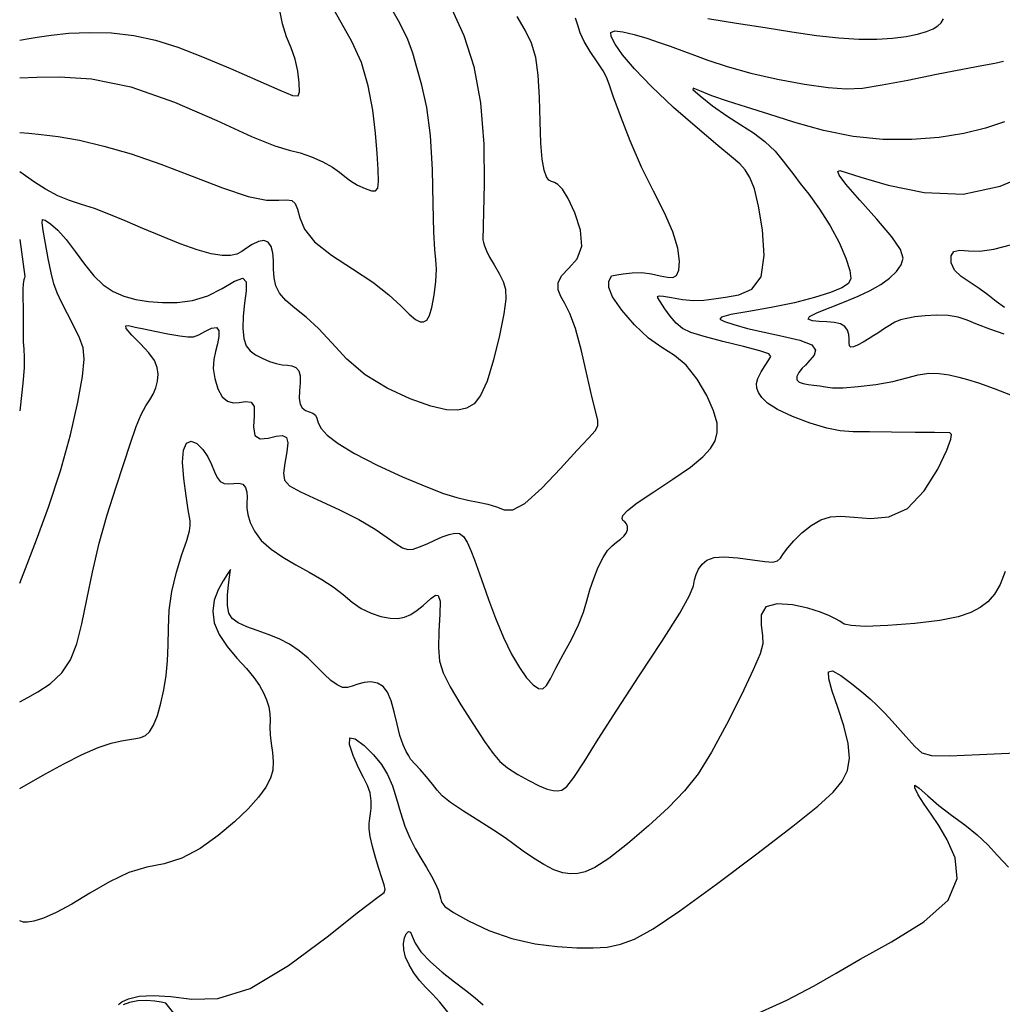
# Model space of a CAD drawing. Extents: x 356742 to 359942, y 1021759 to 1024917.
# Drawn here: x 357078 to 357289, y 1023700 to 1023912 of the extents above; entities that cross this region are included whole.
import ezdxf

# ---------------------------------------------------------------- set-up
doc = ezdxf.new("R2010")
doc.units = 0
doc.header["$LTSCALE"] = 25
doc.header["$MEASUREMENT"] = 0
doc.layers.add('INDEX', color=1, linetype='CONTINUOUS')
doc.layers.add('INTER', color=33, linetype='CONTINUOUS')

msp = doc.modelspace()

# ---------------------------------------------------------------- linework, layer by layer
at = {"layer": 'INDEX', "linetype": 'CONTINUOUS'}
for points, elevation in [([(357077.73, 1023790.61), (357079.31, 1023794.65), (357081.34, 1023799.89), (357083.9, 1023806.89), (357086.47, 1023814.71), (357088.62, 1023822.48), (357090.22, 1023829.47), (357091.22, 1023835.02), (357091.59, 1023838.71), (357091.38, 1023841.19), (357090.62, 1023843.33), (357089.4, 1023845.83), (357087.99, 1023848.51), (357086.7, 1023850.98), (357085.76, 1023853), (357085.08, 1023854.93), (357084.49, 1023857.28), (357083.88, 1023860.35), (357083.29, 1023863.63), (357082.81, 1023866.4), (357082.56, 1023868.08), (357082.66, 1023868.75), (357083.24, 1023868.6), (357084.37, 1023867.83), (357085.94, 1023866.45), (357087.75, 1023864.46), (357089.66, 1023861.9), (357091.63, 1023859.15), (357093.64, 1023856.64), (357095.69, 1023854.7), (357097.83, 1023853.3), (357100.14, 1023852.3), (357102.67, 1023851.6), (357105.43, 1023851.15), (357108.41, 1023850.92), (357111.59, 1023850.93), (357114.88, 1023851.34), (357118.16, 1023852.33), (357121.28, 1023853.94), (357123.93, 1023855.5), (357125.72, 1023856.18), (357126.44, 1023855.38), (357126.4, 1023853.41), (357126.04, 1023850.79), (357125.78, 1023848.01), (357125.72, 1023845.39), (357125.93, 1023843.2), (357126.46, 1023841.63), (357127.31, 1023840.53), (357128.46, 1023839.69), (357129.87, 1023838.92), (357131.41, 1023838.26), (357132.89, 1023837.79), (357134.18, 1023837.55), (357135.29, 1023837.43), (357136.26, 1023837.27), (357137.09, 1023836.92), (357137.73, 1023836.26), (357138.07, 1023835.18), (357138.07, 1023833.65), (357137.92, 1023831.91), (357137.84, 1023830.3), (357138.04, 1023829.08), (357138.49, 1023828.25), (357139.16, 1023827.72), (357139.97, 1023827.4), (357140.76, 1023827.13), (357141.34, 1023826.73), (357141.64, 1023826.05), (357141.91, 1023825.08), (357142.54, 1023823.86), (357143.87, 1023822.37), (357146.18, 1023820.59), (357149.74, 1023818.45), (357154.62, 1023815.97), (357160.04, 1023813.47), (357165.04, 1023811.33), (357168.85, 1023809.87), (357171.72, 1023808.96), (357174.08, 1023808.39), (357176.31, 1023807.96), (357178.39, 1023807.53), (357180.26, 1023806.98), (357181.9, 1023806.35), (357183.76, 1023806.32), (357186.36, 1023807.7), (357189.98, 1023810.99), (357194.02, 1023815.24), (357197.6, 1023819.17), (357200.06, 1023821.78), (357201.47, 1023823.34), (357202.06, 1023824.4), (357202.07, 1023825.53), (357201.61, 1023827.34), (357200.8, 1023830.44), (357199.73, 1023835.14), (357198.51, 1023840.51), (357197.25, 1023845.3), (357196.04, 1023848.59), (357194.97, 1023850.69), (357194.1, 1023852.2), (357193.53, 1023853.64), (357193.5, 1023855.13), (357194.24, 1023856.67), (357195.83, 1023858.32), (357197.57, 1023860.34), (357198.61, 1023863.03), (357198.33, 1023866.51), (357197.13, 1023870.19), (357195.65, 1023873.31), (357194.43, 1023875.29), (357193.48, 1023876.31), (357192.73, 1023876.74), (357192.08, 1023876.93), (357191.5, 1023877.23), (357190.98, 1023877.94), (357190.5, 1023879.37), (357190.1, 1023881.72), (357189.82, 1023885.21), (357189.66, 1023889.86), (357189.51, 1023894.99), (357189.23, 1023899.78), (357188.68, 1023903.6), (357187.77, 1023906.69), (357186.45, 1023909.51), (357184.68, 1023912.44)], 2440), ([(357289.52, 1023849.85), (357287.71, 1023851.16), (357285.94, 1023852.56), (357284.08, 1023853.93), (357282.08, 1023855.22), (357280.2, 1023856.5), (357278.75, 1023857.9), (357278.01, 1023859.48), (357277.99, 1023860.94), (357278.63, 1023861.92), (357279.88, 1023862.18), (357281.74, 1023862.05), (357284.18, 1023861.99), (357287.23, 1023862.4), (357291.05, 1023863.4)], 2430), ([(357234.45, 1023697.17), (357242.68, 1023700.9), (357248.59, 1023703.98), (357253.28, 1023706.73), (357258.45, 1023709.74), (357265.2, 1023713.46), (357272.17, 1023717.76), (357277.36, 1023722.4), (357279.35, 1023727.1), (357278.86, 1023731.55), (357277.18, 1023735.41), (357275.38, 1023738.45), (357273.7, 1023740.89), (357272.2, 1023743.03), (357270.95, 1023745.04), (357270.2, 1023746.58), (357270.21, 1023747.16), (357271.18, 1023746.48), (357272.98, 1023744.85), (357275.37, 1023742.79), (357278.12, 1023740.68), (357280.96, 1023738.59), (357283.61, 1023736.48), (357285.89, 1023734.3), (357288.02, 1023731.99), (357290.32, 1023729.48)], 2430), ([(357169.78, 1023698.34), (357168.04, 1023700.47), (357166.46, 1023702.19), (357165.04, 1023703.67), (357163.72, 1023705.13), (357162.5, 1023706.77), (357161.46, 1023708.49), (357160.71, 1023710.19), (357160.33, 1023711.75), (357160.27, 1023713.12), (357160.47, 1023714.28), (357160.85, 1023715.18), (357161.3, 1023715.66), (357161.74, 1023715.53), (357162.14, 1023714.66), (357162.77, 1023713.18), (357164, 1023711.28), (357166.03, 1023709.15), (357168.57, 1023706.96), (357171.21, 1023704.88), (357173.59, 1023703.05), (357175.64, 1023701.41), (357177.36, 1023699.9)], 2430)]:
    msp.add_lwpolyline(points, dxfattribs=dict(at, elevation=elevation))
at = {"layer": 'INTER', "linetype": 'CONTINUOUS', "flags": 128}
for points, elevation in [([(357077.73, 1023887.46), (357079.71, 1023887.3), (357082.32, 1023887.07), (357086.03, 1023886.61), (357090.6, 1023885.81), (357095.84, 1023884.57), (357101.68, 1023882.87), (357108.06, 1023880.67), (357114.82, 1023878.08), (357121.33, 1023875.57), (357126.85, 1023873.73), (357130.82, 1023872.96), (357133.45, 1023872.91), (357135.14, 1023873.03), (357136.25, 1023872.87), (357136.98, 1023872.23), (357137.47, 1023870.99), (357137.94, 1023869.1), (357138.95, 1023866.69), (357141.11, 1023863.97), (357144.78, 1023861.09), (357149.28, 1023858.18), (357153.64, 1023855.31), (357157.1, 1023852.59), (357159.66, 1023850.21), (357161.51, 1023848.39), (357162.86, 1023847.26), (357163.83, 1023846.76), (357164.59, 1023846.75), (357165.25, 1023847.14), (357165.84, 1023848.11), (357166.37, 1023849.88), (357166.85, 1023852.5), (357167.2, 1023855.47), (357167.34, 1023858.12), (357167.23, 1023860.1), (357166.99, 1023862.34), (357166.77, 1023866.08), (357166.66, 1023872.13), (357166.5, 1023879.52), (357166.08, 1023886.81), (357165.25, 1023892.87), (357164.19, 1023897.66), (357163.15, 1023901.44), (357162.27, 1023904.53), (357161.21, 1023907.5), (357159.5, 1023911), (357156.89, 1023915.47)], 2444), ([(357077.73, 1023899.26), (357081.44, 1023899.4), (357086.32, 1023899.48), (357093.2, 1023899), (357101.63, 1023897.28), (357111, 1023893.99), (357120.11, 1023890.04), (357127.6, 1023886.62), (357132.56, 1023884.64), (357135.67, 1023883.71), (357138.03, 1023883.1), (357140.49, 1023882.24), (357142.94, 1023881.16), (357145.02, 1023880.03), (357146.51, 1023878.97), (357147.66, 1023878), (357148.86, 1023877.06), (357150.38, 1023876.17), (357152, 1023875.42), (357153.38, 1023874.95), (357154.27, 1023874.91), (357154.72, 1023875.5), (357154.86, 1023876.97), (357154.83, 1023879.49), (357154.62, 1023882.98), (357154.23, 1023887.3), (357153.63, 1023892.28), (357152.67, 1023897.51), (357151.2, 1023902.55), (357149.14, 1023907.05), (357146.85, 1023911.11), (357144.74, 1023914.9)], 2446), ([(357077.73, 1023907.34), (357079.34, 1023907.63), (357081.46, 1023908), (357084.5, 1023908.43), (357088.32, 1023908.8), (357092.74, 1023908.98), (357097.5, 1023908.87), (357102.29, 1023908.35), (357106.92, 1023907.34), (357111.7, 1023905.81), (357117.01, 1023903.75), (357123.03, 1023901.23), (357128.93, 1023898.67), (357133.65, 1023896.61), (357136.42, 1023895.46), (357137.62, 1023895.33), (357137.92, 1023896.25), (357137.86, 1023898.16), (357137.55, 1023900.67), (357136.95, 1023903.27), (357136.1, 1023905.65), (357135.12, 1023908.05), (357134.22, 1023910.85), (357133.53, 1023914.43)], 2448), ([(357170.63, 1023913.97), (357173.24, 1023908.32), (357175.38, 1023901.66), (357176.84, 1023893.83), (357177.5, 1023884.96), (357177.6, 1023876.36), (357177.32, 1023864.4), (357177.47, 1023863.85), (357177.68, 1023863.12), (357178.09, 1023862.05), (357178.76, 1023860.65), (357179.73, 1023858.99), (357180.8, 1023857.19), (357181.7, 1023855.44), (357182.21, 1023853.77), (357182.27, 1023851.66), (357181.83, 1023848.46), (357180.9, 1023843.83), (357179.63, 1023838.63), (357178.24, 1023834.03), (357176.85, 1023830.93), (357175.42, 1023829.14), (357173.84, 1023828.2), (357171.97, 1023827.75), (357169.51, 1023827.84), (357166.13, 1023828.61), (357161.68, 1023830.18), (357156.72, 1023832.47), (357151.99, 1023835.39), (357148.08, 1023838.77), (357144.84, 1023842.24), (357141.99, 1023845.36), (357139.3, 1023847.8), (357136.88, 1023849.71), (357134.94, 1023851.34), (357133.61, 1023852.9), (357132.83, 1023854.5), (357132.44, 1023856.21), (357132.33, 1023858.06), (357132.31, 1023859.92), (357132.19, 1023861.6), (357131.82, 1023862.95), (357131.17, 1023863.86), (357130.23, 1023864.23), (357129.05, 1023864.01), (357127.75, 1023863.4), (357126.53, 1023862.63), (357125.48, 1023861.91), (357124.42, 1023861.35), (357123.09, 1023861.03), (357121.28, 1023861.03), (357118.88, 1023861.42), (357115.86, 1023862.26), (357112.21, 1023863.55), (357108.22, 1023865.15), (357104.18, 1023866.85), (357100.39, 1023868.47), (357096.91, 1023869.91), (357093.79, 1023871.1), (357091.01, 1023872), (357088.44, 1023872.85), (357085.9, 1023873.89), (357083.31, 1023875.3), (357080.93, 1023876.8), (357077.73, 1023879)], 2442), ([(357077.73, 1023765.06), (357079.45, 1023765.97), (357081.63, 1023767.19), (357084.31, 1023768.96), (357086.82, 1023771.26), (357088.68, 1023774.06), (357090, 1023777.53), (357091.07, 1023781.83), (357092.15, 1023787.06), (357093.37, 1023792.95), (357094.82, 1023799.14), (357096.56, 1023805.28), (357098.4, 1023811.1), (357100.13, 1023816.31), (357101.58, 1023820.71), (357102.78, 1023824.23), (357103.83, 1023826.87), (357104.82, 1023828.68), (357105.71, 1023829.99), (357106.46, 1023831.18), (357107.02, 1023832.54), (357107.36, 1023834.03), (357107.47, 1023835.52), (357107.3, 1023836.95), (357106.71, 1023838.42), (357105.52, 1023840.09), (357103.73, 1023842.03), (357101.86, 1023843.91), (357100.63, 1023845.3), (357100.52, 1023845.91), (357101.14, 1023845.96), (357102.57, 1023845.61), (357104.43, 1023845.24), (357106.78, 1023844.77), (357109.61, 1023844.22), (357112.17, 1023843.75), (357113.92, 1023843.51), (357115.11, 1023843.57), (357116.22, 1023843.99), (357117.57, 1023844.71), (357118.96, 1023845.39), (357120.03, 1023845.55), (357120.53, 1023844.88), (357120.54, 1023843.59), (357120.24, 1023842), (357119.81, 1023840.38), (357119.45, 1023838.68), (357119.35, 1023836.75), (357119.67, 1023834.55), (357120.36, 1023832.39), (357121.3, 1023830.67), (357122.38, 1023829.7), (357123.6, 1023829.36), (357124.92, 1023829.41), (357126.3, 1023829.61), (357127.48, 1023829.5), (357128.15, 1023828.57), (357128.17, 1023826.56), (357128.01, 1023824.16), (357128.29, 1023822.29), (357129.45, 1023821.6), (357131.16, 1023821.76), (357132.91, 1023822.18), (357134.27, 1023822.33), (357135.11, 1023821.93), (357135.4, 1023820.78), (357135.18, 1023818.78), (357134.73, 1023816.4), (357134.44, 1023814.24), (357134.65, 1023812.7), (357135.75, 1023811.51), (357138.1, 1023810.23), (357141.85, 1023808.5), (357146.34, 1023806.43), (357150.68, 1023804.26), (357154.17, 1023802.19), (357156.78, 1023800.38), (357158.69, 1023799), (357160.07, 1023798.15), (357161.18, 1023797.8), (357162.33, 1023797.9), (357163.73, 1023798.37), (357165.33, 1023799.06), (357167, 1023799.83), (357168.61, 1023800.53), (357170.07, 1023801.07), (357171.32, 1023801.33), (357172.32, 1023801.22), (357173.14, 1023800.62), (357173.93, 1023799.42), (357174.76, 1023797.6), (357175.54, 1023795.59), (357176.6, 1023792.61), (357177.45, 1023790.17), (357178.56, 1023787.03), (357180.05, 1023783.02), (357181.75, 1023778.92), (357183.49, 1023775.34), (357185.18, 1023772.44), (357186.74, 1023770.22), (357188.11, 1023768.71), (357189.27, 1023767.91), (357190.23, 1023767.85), (357191.04, 1023768.56), (357191.89, 1023770.04), (357193.04, 1023772.28), (357194.62, 1023775.22), (357196.37, 1023778.49), (357197.9, 1023781.64), (357198.96, 1023784.34), (357199.69, 1023786.74), (357200.36, 1023789.11), (357201.19, 1023791.6), (357202.15, 1023794.02), (357203.16, 1023796.09), (357204.16, 1023797.57), (357205.12, 1023798.6), (357206.04, 1023799.36), (357206.9, 1023800.02), (357207.64, 1023800.65), (357208.16, 1023801.32), (357208.42, 1023802.04), (357208.42, 1023802.73), (357208.21, 1023803.32), (357207.83, 1023803.73), (357207.45, 1023804.08), (357207.25, 1023804.49), (357207.44, 1023805.14), (357208.4, 1023806.19), (357210.54, 1023807.85), (357214.06, 1023810.22), (357218.19, 1023812.93), (357221.98, 1023815.54), (357224.65, 1023817.71), (357226.31, 1023819.52), (357227.25, 1023821.19), (357227.73, 1023822.94), (357227.68, 1023825), (357226.95, 1023827.63), (357225.46, 1023830.94), (357223.4, 1023834.42), (357221.02, 1023837.43), (357218.5, 1023839.55), (357215.83, 1023841.25), (357212.97, 1023843.28), (357209.95, 1023846.1), (357207.2, 1023849.28), (357205.23, 1023852.14), (357204.42, 1023854.17), (357204.41, 1023855.43), (357205.01, 1023856.64), (357206.11, 1023856.84), (357207.53, 1023857.09), (357209.42, 1023857.31), (357211.52, 1023857.34), (357213.58, 1023857.08), (357215.46, 1023856.68), (357217.03, 1023856.35), (357218.2, 1023856.28), (357218.99, 1023856.71), (357219.45, 1023857.84), (357219.58, 1023859.83), (357219.22, 1023862.63), (357218.19, 1023866.11), (357216.38, 1023870.19), (357214.03, 1023874.83), (357211.47, 1023880.05), (357209.02, 1023885.68), (357206.91, 1023891.05), (357205.37, 1023895.29), (357204.5, 1023897.87), (357203.94, 1023899.39), (357203.18, 1023900.75), (357201.9, 1023902.64), (357200.39, 1023904.88), (357199.08, 1023907.07), (357198.28, 1023908.93), (357197.78, 1023910.53), (357197.23, 1023912.09)], 2438), ([(357225.7, 1023911.97), (357231.86, 1023910.98), (357238.03, 1023910.03), (357243.79, 1023909.13), (357249.08, 1023908.36), (357253.88, 1023907.81), (357258.19, 1023907.54), (357262.03, 1023907.53), (357265.41, 1023907.74), (357268.34, 1023908.12), (357270.8, 1023908.62), (357272.74, 1023909.19), (357274.17, 1023909.77), (357275.18, 1023910.4), (357275.9, 1023911.08), (357276.41, 1023911.88)], 2438), ([(357077.73, 1023746.42), (357080.15, 1023747.81), (357083.25, 1023749.56), (357087.19, 1023751.72), (357091.19, 1023753.74), (357094.62, 1023755.21), (357097.4, 1023756.15), (357099.61, 1023756.7), (357101.33, 1023756.99), (357102.67, 1023757.16), (357103.78, 1023757.38), (357104.76, 1023757.8), (357105.67, 1023758.61), (357106.53, 1023760.01), (357107.35, 1023762.1), (357108.11, 1023764.74), (357108.74, 1023767.67), (357109.21, 1023770.71), (357109.52, 1023773.88), (357109.67, 1023777.26), (357109.74, 1023780.9), (357109.9, 1023784.77), (357110.42, 1023788.81), (357111.42, 1023792.91), (357112.63, 1023796.71), (357113.66, 1023799.78), (357114.22, 1023801.81), (357114.4, 1023802.98), (357114.38, 1023803.99), (357113.98, 1023806.36), (357113.5, 1023809.38), (357113.01, 1023813.1), (357112.77, 1023816.6), (357112.98, 1023819.17), (357113.62, 1023820.66), (357114.6, 1023821.1), (357115.82, 1023820.58), (357117.09, 1023819.35), (357118.19, 1023817.75), (357118.99, 1023816.08), (357119.6, 1023814.53), (357120.17, 1023813.28), (357120.85, 1023812.46), (357121.68, 1023812.04), (357122.66, 1023811.93), (357123.76, 1023812.04), (357124.84, 1023812.11), (357125.72, 1023811.88), (357126.28, 1023811.17), (357126.54, 1023810.12), (357126.61, 1023808.96), (357126.59, 1023807.85), (357126.59, 1023806.7), (357126.78, 1023805.34), (357127.27, 1023803.64), (357128.2, 1023801.73), (357129.68, 1023799.77), (357131.78, 1023797.9), (357134.34, 1023796.14), (357137.14, 1023794.49), (357139.97, 1023792.91), (357142.68, 1023791.37), (357145.14, 1023789.78), (357147.26, 1023788.13), (357149.2, 1023786.52), (357151.17, 1023785.14), (357153.28, 1023784.1), (357155.42, 1023783.42), (357157.39, 1023783.05), (357159.05, 1023783), (357160.49, 1023783.26), (357161.85, 1023783.87), (357163.23, 1023784.79), (357164.48, 1023785.8), (357166.17, 1023787.31), (357166.61, 1023787.66), (357167.16, 1023788.01), (357167.75, 1023787.92), (357168.12, 1023786.68), (357168.1, 1023783.89), (357167.89, 1023780.22), (357167.77, 1023776.64), (357168, 1023773.81), (357168.79, 1023771.28), (357170.31, 1023768.31), (357172.62, 1023764.43), (357175.28, 1023760.21), (357177.71, 1023756.51), (357179.51, 1023753.94), (357180.99, 1023752.23), (357182.65, 1023750.87), (357184.82, 1023749.47), (357187.23, 1023748.11), (357189.45, 1023747), (357191.15, 1023746.31), (357192.42, 1023745.97), (357193.41, 1023745.89), (357194.31, 1023746.08), (357195.38, 1023746.89), (357196.9, 1023748.8), (357199.11, 1023752.17), (357202.15, 1023757.03), (357206.13, 1023763.29), (357210.97, 1023770.67), (357215.82, 1023778.05), (357219.67, 1023784.12), (357221.78, 1023787.93), (357222.6, 1023790), (357222.86, 1023791.26), (357223.17, 1023792.45), (357223.69, 1023793.62), (357224.45, 1023794.68), (357225.51, 1023795.52), (357227.03, 1023796.06), (357229.24, 1023796.23), (357232.18, 1023796), (357235.32, 1023795.57), (357237.98, 1023795.2), (357239.68, 1023795.11), (357240.65, 1023795.36), (357241.3, 1023795.96), (357242, 1023796.92), (357242.92, 1023798.19), (357244.21, 1023799.7), (357245.92, 1023801.38), (357247.91, 1023802.96), (357249.99, 1023804.18), (357252.05, 1023804.83), (357254.31, 1023804.99), (357257.12, 1023804.78), (357260.66, 1023804.48), (357264.64, 1023804.82), (357268.63, 1023806.65), (357272.23, 1023810.42), (357275.14, 1023815.08), (357277.1, 1023819.15), (357277.98, 1023821.54), (357278.1, 1023822.53), (357277.71, 1023822.92), (357274.44, 1023822.95), (357270.29, 1023823), (357265.21, 1023823.05), (357260.46, 1023823.08), (357256.95, 1023823.12), (357254.17, 1023823.32), (357251.29, 1023823.91), (357247.72, 1023824.99), (357243.93, 1023826.41), (357240.67, 1023827.91), (357238.51, 1023829.29), (357237.28, 1023830.51), (357236.62, 1023831.58), (357236.25, 1023832.52), (357236.17, 1023833.48), (357236.47, 1023834.6), (357237.15, 1023835.98), (357238.01, 1023837.39), (357238.81, 1023838.57), (357239.24, 1023839.34), (357238.79, 1023839.9), (357236.91, 1023840.53), (357233.35, 1023841.47), (357228.96, 1023842.57), (357224.91, 1023843.63), (357222.08, 1023844.5), (357220.24, 1023845.36), (357218.88, 1023846.47), (357217.61, 1023847.96), (357216.47, 1023849.56), (357214.96, 1023851.9), (357214.92, 1023852.04), (357214.91, 1023852.21), (357215.21, 1023852.33), (357216.14, 1023852.28), (357217.91, 1023851.98), (357220.22, 1023851.59), (357222.62, 1023851.34), (357224.83, 1023851.39), (357227.01, 1023851.68), (357229.48, 1023852.06), (357232.38, 1023852.56), (357235.16, 1023853.78), (357237.14, 1023856.47), (357237.8, 1023861.06), (357237.47, 1023866.56), (357236.63, 1023871.66), (357235.7, 1023875.36), (357234.75, 1023877.79), (357233.74, 1023879.42), (357232.58, 1023880.71), (357230.8, 1023882.26), (357227.85, 1023884.69), (357223.45, 1023888.41), (357218.35, 1023892.88), (357213.57, 1023897.34), (357209.91, 1023901.15), (357207.37, 1023904.19), (357205.75, 1023906.5), (357204.88, 1023908.09), (357204.82, 1023909.01), (357205.67, 1023909.34), (357207.44, 1023909.14), (357209.87, 1023908.55), (357212.59, 1023907.74), (357215.27, 1023906.85), (357217.61, 1023906.02), (357220.68, 1023904.89), (357222.86, 1023904.08), (357225.73, 1023903.04), (357229.83, 1023901.68), (357234.92, 1023900.24), (357240.7, 1023898.91), (357246.5, 1023897.84), (357251.58, 1023897.12), (357255.48, 1023896.85), (357258.98, 1023897.04), (357263.16, 1023897.69), (357268.72, 1023898.76), (357274.88, 1023899.99), (357280.46, 1023901.09), (357284.59, 1023901.87), (357287.4, 1023902.39), (357289.3, 1023902.82)], 2436), ([(357289.5, 1023889.74), (357285.42, 1023888.38), (357280.72, 1023887.25), (357275.43, 1023886.42), (357269.58, 1023885.94), (357263.35, 1023885.94), (357256.93, 1023886.58), (357250.54, 1023887.9), (357244.43, 1023889.64), (357238.84, 1023891.42), (357233.98, 1023892.95), (357229.9, 1023894.24), (357226.55, 1023895.39), (357224, 1023896.42), (357222.52, 1023897), (357222.47, 1023896.72), (357224.03, 1023895.33), (357226.71, 1023893.24), (357229.81, 1023891.03), (357232.79, 1023889.13), (357235.51, 1023887.41), (357237.97, 1023885.56), (357240.15, 1023883.44), (357241.93, 1023881.33), (357244.16, 1023878.36), (357245.57, 1023876.54), (357247.39, 1023874.19), (357249.68, 1023871.02), (357251.99, 1023867.42), (357253.91, 1023863.79), (357255.34, 1023860.47), (357256.21, 1023857.83), (357256.45, 1023856.1), (357255.94, 1023854.99), (357254.52, 1023854.1), (357252.07, 1023853.09), (357248.65, 1023851.98), (357244.33, 1023850.88), (357239.35, 1023849.87), (357234.49, 1023849.01), (357230.68, 1023848.31), (357228.66, 1023847.8), (357228.31, 1023847.35), (357229.29, 1023846.84), (357231.32, 1023846.16), (357234.2, 1023845.36), (357237.78, 1023844.51), (357241.78, 1023843.67), (357245.47, 1023842.79), (357248.03, 1023841.8), (357248.88, 1023840.67), (357248.56, 1023839.57), (357247.22, 1023838.03), (357246.68, 1023837.47), (357246.02, 1023836.77), (357245.3, 1023835.88), (357244.83, 1023835.01), (357244.86, 1023834.32), (357245.36, 1023833.82), (357246.2, 1023833.48), (357247.3, 1023833.28), (357248.52, 1023833.15), (357249.76, 1023833), (357250.98, 1023832.78), (357252.51, 1023832.6), (357254.78, 1023832.59), (357258.03, 1023832.84), (357261.81, 1023833.31), (357265.45, 1023833.97), (357268.46, 1023834.71), (357270.95, 1023835.36), (357273.21, 1023835.73), (357275.45, 1023835.69), (357277.62, 1023835.34), (357279.65, 1023834.86), (357281.56, 1023834.36), (357283.89, 1023833.64), (357287.29, 1023832.43), (357292.04, 1023830.54)], 2434), ([(357289.4, 1023844.14), (357286.35, 1023845.19), (357283.7, 1023846.22), (357281.5, 1023847.11), (357279.5, 1023847.78), (357277.39, 1023848.16), (357274.97, 1023848.23), (357272.47, 1023848.07), (357270.22, 1023847.81), (357268.47, 1023847.51), (357267.11, 1023847.16), (357265.91, 1023846.66), (357264.74, 1023846), (357263.68, 1023845.31), (357262.26, 1023844.3), (357261.43, 1023843.8), (357260.39, 1023843.16), (357259.11, 1023842.41), (357257.9, 1023841.76), (357257.01, 1023841.38), (357256.45, 1023841.34), (357256.17, 1023841.63), (357256.1, 1023842.26), (357256.09, 1023843.11), (357256.01, 1023844.06), (357255.72, 1023844.97), (357255.14, 1023845.76), (357254.2, 1023846.33), (357252.88, 1023846.62), (357251.31, 1023846.75), (357249.67, 1023846.82), (357248.18, 1023846.98), (357247.31, 1023847.31), (357247.58, 1023847.88), (357249.3, 1023848.75), (357252.04, 1023849.84), (357255.12, 1023851.04), (357258.02, 1023852.26), (357260.61, 1023853.51), (357262.88, 1023854.81), (357264.8, 1023856.19), (357266.3, 1023857.6), (357267.3, 1023859.02), (357267.67, 1023860.47), (357267.11, 1023862.33), (357265.27, 1023865.05), (357262.06, 1023868.85), (357258.38, 1023872.96), (357255.39, 1023876.35), (357253.92, 1023878.29), (357253.63, 1023879.07), (357254.08, 1023879.31), (357258.63, 1023877.87), (357264.5, 1023876.13), (357272.21, 1023874.55), (357280.6, 1023874.24), (357288.59, 1023875.94), (357295.61, 1023878.86)], 2432), ([(357077.73, 1023864.45), (357078.83, 1023856.53), (357078.73, 1023856.21), (357078.61, 1023855.77), (357078.48, 1023854.99), (357078.4, 1023853.72), (357078.4, 1023851.9), (357078.45, 1023849.77), (357078.49, 1023847.63), (357078.47, 1023845.72), (357078.45, 1023844.03), (357078.48, 1023842.46), (357078.59, 1023840.9), (357078.7, 1023839.14), (357078.7, 1023836.97), (357078.51, 1023834.28), (357078.22, 1023831.54), (357077.73, 1023827.63)], 2442), ([(357289.67, 1023793.08), (357288.55, 1023790.31), (357287.33, 1023788.18), (357285.92, 1023786.57), (357284.28, 1023785.31), (357282.29, 1023784.26), (357279.54, 1023783.35), (357275.57, 1023782.58), (357270.2, 1023781.92), (357264.43, 1023781.46), (357259.54, 1023781.29), (357256.52, 1023781.44), (357255.03, 1023781.79), (357254.06, 1023782.42), (357253.12, 1023782.92), (357251.85, 1023783.55), (357249.91, 1023784.36), (357247.23, 1023785.21), (357243.92, 1023785.9), (357240.63, 1023786.11), (357238.2, 1023785.48), (357237.19, 1023783.79), (357237.17, 1023781.52), (357237.49, 1023779.31), (357237.54, 1023777.52), (357236.96, 1023775.41), (357235.47, 1023771.97), (357232.92, 1023766.59), (357229.74, 1023760.22), (357226.5, 1023754.22), (357223.6, 1023749.59), (357220.69, 1023745.89), (357217.25, 1023742.35), (357212.97, 1023738.42), (357208.42, 1023734.54), (357204.38, 1023731.38), (357201.43, 1023729.44), (357199.35, 1023728.49), (357197.72, 1023728.15), (357196.16, 1023728.08), (357194.5, 1023728.31), (357192.62, 1023728.95), (357190.46, 1023730.05), (357188.18, 1023731.45), (357186.02, 1023732.93), (357184.09, 1023734.35), (357182.1, 1023735.81), (357179.63, 1023737.49), (357176.47, 1023739.48), (357173.14, 1023741.55), (357170.34, 1023743.42), (357168.57, 1023744.87), (357167.48, 1023746.09), (357166.5, 1023747.38), (357165.22, 1023748.92), (357163.83, 1023750.49), (357161.79, 1023752.71), (357161.38, 1023753.43), (357160.86, 1023754.39), (357160.19, 1023755.84), (357159.49, 1023757.82), (357158.87, 1023760.29), (357158.26, 1023762.91), (357157.61, 1023765.29), (357156.82, 1023767.13), (357155.86, 1023768.38), (357154.67, 1023769.1), (357153.27, 1023769.34), (357151.79, 1023769.21), (357150.41, 1023768.86), (357149.24, 1023768.43), (357148.21, 1023768.13), (357147.17, 1023768.15), (357146, 1023768.68), (357144.67, 1023769.67), (357143.19, 1023771.04), (357141.55, 1023772.69), (357139.76, 1023774.42), (357137.81, 1023776.06), (357135.72, 1023777.43), (357133.51, 1023778.57), (357131.18, 1023779.54), (357128.79, 1023780.39), (357126.56, 1023781.2), (357124.71, 1023782.03), (357123.44, 1023782.95), (357122.69, 1023784.15), (357122.39, 1023785.79), (357122.43, 1023787.96), (357122.64, 1023790.24), (357123.09, 1023793.53), (357122.37, 1023792.45), (357121.46, 1023791.05), (357120.42, 1023789.13), (357119.58, 1023786.9), (357119.26, 1023784.53), (357119.56, 1023782.06), (357120.59, 1023779.52), (357122.34, 1023776.95), (357124.45, 1023774.46), (357126.48, 1023772.2), (357128.09, 1023770.26), (357129.28, 1023768.56), (357130.17, 1023767), (357130.83, 1023765.46), (357131.27, 1023763.96), (357131.51, 1023762.5), (357131.56, 1023761.09), (357131.54, 1023759.62), (357131.59, 1023757.99), (357131.81, 1023756.13), (357132.09, 1023754.14), (357132.25, 1023752.2), (357132.16, 1023750.39), (357131.69, 1023748.62), (357130.69, 1023746.71), (357129.09, 1023744.53), (357126.83, 1023742.06), (357123.92, 1023739.29), (357120.39, 1023736.32), (357116.51, 1023733.54), (357112.57, 1023731.43), (357108.81, 1023730.26), (357105.09, 1023729.49), (357101.21, 1023728.37), (357097.05, 1023726.39), (357092.84, 1023723.91), (357088.91, 1023721.53), (357085.55, 1023719.73), (357082.84, 1023718.55), (357080.79, 1023717.9), (357079.4, 1023717.67), (357078.54, 1023717.71), (357077.73, 1023717.96)], 2434), ([(357099.01, 1023699.98), (357099.69, 1023700.57), (357101.15, 1023701.23), (357103.41, 1023701.75), (357106.44, 1023701.95), (357110.21, 1023701.71), (357114.75, 1023701.12), (357120.32, 1023701.25), (357127.26, 1023703.4), (357135.55, 1023708.34), (357143.88, 1023714.52), (357150.6, 1023719.87), (357154.48, 1023722.83), (357156.07, 1023724.05), (357156.34, 1023724.68), (357156.11, 1023725.69), (357155.63, 1023727.22), (357154.98, 1023729.21), (357154.26, 1023731.56), (357153.59, 1023733.98), (357153.11, 1023736.13), (357152.9, 1023737.76), (357152.9, 1023738.88), (357153.05, 1023740.08), (357153.17, 1023741.02), (357153.29, 1023742.22), (357153.33, 1023743.8), (357153.12, 1023745.47), (357152.55, 1023747.06), (357151.67, 1023748.78), (357150.58, 1023750.89), (357149.43, 1023753.49), (357148.64, 1023755.92), (357148.69, 1023757.33), (357149.88, 1023757.1), (357151.79, 1023755.64), (357153.83, 1023753.63), (357155.51, 1023751.58), (357156.82, 1023749.44), (357157.88, 1023747.02), (357158.78, 1023744.22), (357159.64, 1023741.24), (357160.55, 1023738.36), (357161.6, 1023735.81), (357162.76, 1023733.54), (357163.97, 1023731.43), (357165.18, 1023729.42), (357166.28, 1023727.56), (357167.15, 1023725.95), (357167.72, 1023724.67), (357168.03, 1023723.72), (357168.29, 1023722.64), (357168.33, 1023722.32), (357168.47, 1023721.88), (357169.18, 1023721.08), (357170.98, 1023719.79), (357174.25, 1023717.94), (357178.61, 1023715.92), (357183.54, 1023714.16), (357188.54, 1023713.03), (357193.29, 1023712.44), (357197.52, 1023712.19), (357201.04, 1023712.14), (357204.07, 1023712.34), (357206.91, 1023712.92), (357209.96, 1023714.05), (357213.93, 1023716.26), (357219.67, 1023720.1), (357227.55, 1023725.84), (357236.23, 1023732.4), (357243.95, 1023738.35), (357249.34, 1023742.65), (357252.66, 1023745.63), (357254.61, 1023747.98), (357255.75, 1023750.32), (357256.17, 1023752.96), (357255.88, 1023756.11), (357254.92, 1023759.89), (357253.64, 1023763.83), (357252.45, 1023767.36), (357251.7, 1023769.98), (357251.65, 1023771.48), (357252.49, 1023771.74), (357254.28, 1023770.75), (357256.58, 1023769.02), (357258.82, 1023767.18), (357260.58, 1023765.69), (357262.12, 1023764.29), (357263.83, 1023762.54), (357265.98, 1023760.17), (357268.26, 1023757.6), (357270.23, 1023755.43), (357271.74, 1023754.1), (357273.78, 1023753.53), (357277.65, 1023753.47), (357284.15, 1023753.71), (357292.01, 1023754.07)], 2432), ([(357113.38, 1023694.99), (357109.16, 1023700.27), (357108.12, 1023700.46), (357106.77, 1023700.68), (357105.01, 1023700.84), (357103.12, 1023700.78), (357101.36, 1023700.4), (357099.96, 1023699.94)], 2432)]:
    msp.add_lwpolyline(points, dxfattribs=dict(at, elevation=elevation))

doc.saveas('drawing.dxf')
